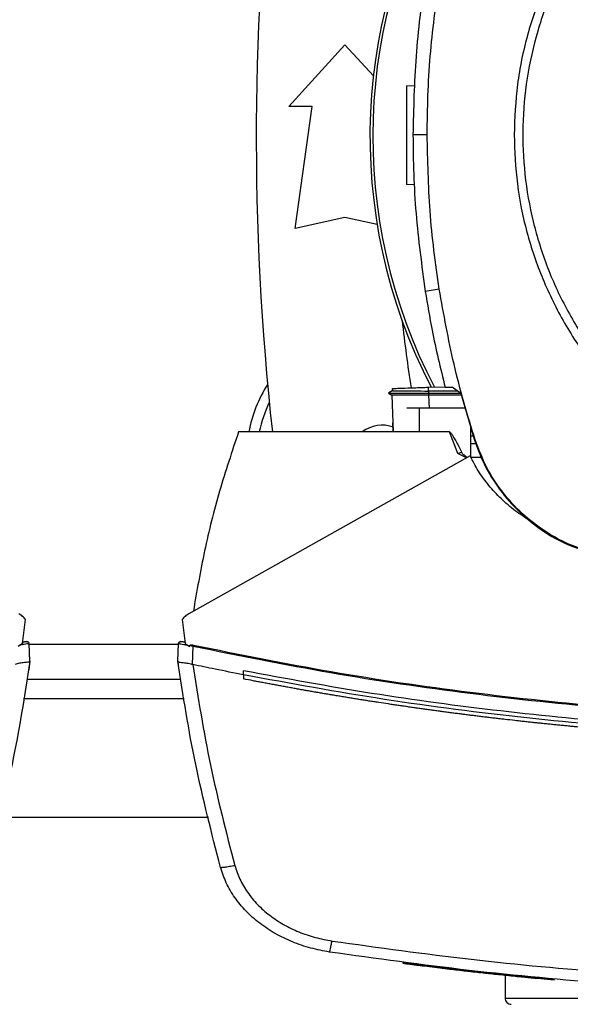
# Model space of a CAD drawing. Extents: x 0.4 to 10.6, y 0.4 to 8.1.
# Drawn here: x 7.4 to 7.6, y 5.4 to 5.7 of the extents above; entities that cross this region are included whole.
import ezdxf

# ---------------------------------------------------------------- set-up
doc = ezdxf.new("R2010")
doc.units = 0
doc.linetypes.add('SLD-SOLID', pattern=[0])
doc.layers.get('0').update_dxf_attribs({"linetype": 'CONTINUOUS'})
doc.styles.add('SLDTEXTSTYLE0', font='TXT', dxfattribs={"width": 0.75})
doc.dimstyles.new('SLDDIMSTYLE1', dxfattribs={"dimtxt": 0.125, "dimasz": 0.13, "dimexe": 0, "dimexo": 0.0625, "dimgap": 0.03125, "dimtad": 0, "dimtih": 1, "dimtoh": 1, "dimdec": 1, "dimlfac": 20, "dimrnd": 1e-09, "dimzin": 12, "dimtxsty": 'SLDTEXTSTYLE0', "dimsah": 1, "dimcen": 0.09, "dimazin": 3, "dimtfac": 1, "dimtdec": 1, "dimtofl": 0, "dimtmove": 0, "dimatfit": 3, "dimtolj": 1, "dimtzin": 12})

# ---------------------------------------------------------------- blocks, each defined once
blk = doc.blocks.new('_D_9')
at = {"color": 7, "linetype": 'SLD-SOLID'}
for p, q in [((6.746848840343723, 6.895425848933653), (6.746848840343721, 7.545859375056969)), ((8.53654392940614, 5.707646270508513), (8.536543929406132, 7.545859375056975)), ((6.746848840343721, 7.420859375056969), (7.480064435394334, 7.42085937505697)), ((8.536543929406132, 7.420859375056975), (7.803328334355522, 7.420859375056973))]:
    blk.add_line(p, q, dxfattribs=at)
for points in [[(6.746848840343721, 7.420859375056969), (6.876848840343721, 7.40085937505697), (6.876848840343721, 7.440859375056969)], [(8.536543929406132, 7.420859375056975), (8.406543929406132, 7.440859375056974), (8.406543929406132, 7.400859375056974)]]:
    blk.add_solid(points, dxfattribs=at)
at = {"color": 7, "linetype": 'SLD-SOLID', "insert": (7.480064435394334, 7.482774103295144), "char_height": 0.125, "attachment_point": 1, "style": 'SLDTEXTSTYLE0'}
blk.add_mtext('35.8', dxfattribs=at)

msp = doc.modelspace()

# ---------------------------------------------------------------- linework, layer by layer
at = {"color": 7, "linetype": 'SLD-SOLID'}
for p, q in [((7.521701193397266, 5.71109824254042), (7.544092930726005, 5.735704543036336)), ((7.544092930726005, 5.735704543036336), (7.555409951990811, 5.723268266367932)), ((7.568710793005026, 5.719354495080153), (7.571992773757972, 5.719469104589507)), ((7.531051598713919, 5.71109824254042), (7.521701193397266, 5.71109824254042)), ((7.524161820971885, 5.662377769446816), (7.531051598713919, 5.71109824254042)), ((7.57690235437541, 5.699806892515516), (7.571224659964621, 5.699806892515516)), ((7.571780784206893, 5.679877210625111), (7.568710793005026, 5.679984417219985)), ((7.544092930726005, 5.666806904947731), (7.524161820971885, 5.662377769446816)), ((7.556912123970925, 5.663958198189568), (7.544092930726005, 5.666806904947731)), ((7.581725842654062, 5.638167470792919), (7.576117183445772, 5.637284833655884)), ((7.562972657959119, 5.597584136281728), (7.56141815591686, 5.596686737315224)), ((7.56141894790771, 5.596697040529533), (7.562853903330982, 5.595868654765783)), ((7.562049123294536, 5.597050965107633), (7.561427146479666, 5.596691892589003)), ((7.561427219812152, 5.596692295917677), (7.561427542475092, 5.596692105253213)), ((7.561427557141588, 5.596692097919965), (7.562833648898296, 5.595880255965099)), ((7.561427557141588, 5.596692083253468), (7.56143742769423, 5.596692083253468)), ((7.562966058035362, 5.598507744278796), (7.562998632325727, 5.597574801056236)), ((7.562970897979451, 5.598507912943514), (7.563003486936313, 5.59757440506081)), ((7.562970971311937, 5.598507920276764), (7.563003574935297, 5.597574273062336)), ((7.577373148936752, 5.599010849133553), (7.58400944560702, 5.599242594456411)), ((7.577425610997373, 5.597508391156742), (7.577373148936752, 5.599010849133553)), ((7.577425610997373, 5.597508391156742), (7.577376463565128, 5.596692090586716)), ((7.577376463565128, 5.596692090586716), (7.590003657694703, 5.596692090586716)), ((7.577376463565128, 5.596692090586716), (7.577425537664886, 5.595880160632867)), ((7.588953609824946, 5.597478860164553), (7.577425610997373, 5.597508391156742)), ((7.584062846323463, 5.599008458494503), (7.586912165407885, 5.599008458494503)), ((7.590272890584502, 5.596490360250456), (7.586912165407885, 5.599008458494503)), ((7.562833619565303, 5.595880336630834), (7.563346462974224, 5.581194677614153)), ((7.577425537664886, 5.595880160632867), (7.577452890682235, 5.595880175299364)), ((7.590453449831999, 5.595880175299364), (7.577452890682235, 5.595880175299364)), ((7.590272890584502, 5.596490360250456), (7.595765596465628, 5.577928610010712)), ((7.573752152100149, 5.590643502460522), (7.568807591886797, 5.590643502460522)), ((7.573752152100149, 5.590643502460522), (7.573752152100149, 5.581194677614153)), ((7.592003067930679, 5.590643502460522), (7.573752152100149, 5.590643502460522)), ((7.573752152100149, 5.581194677614153), (7.501607886850191, 5.581194677614153)), ((7.563347298964567, 5.581194677614153), (7.563222927067989, 5.584818901080148)), ((7.585800547582724, 5.581194677614153), (7.573752152100149, 5.581194677614153)), ((7.589109954685504, 5.572608015474674), (7.585800547582724, 5.581194677614153)), ((7.594319963832366, 5.571028771051574), (7.594319963832366, 5.582813902908724)), ((7.594319963832366, 5.579590712809958), (7.595273755480751, 5.579590712809958)), ((7.595765596465628, 5.577928610010712), (7.596067095649351, 5.578025878220394)), ((7.596343984450708, 5.576470268857593), (7.594319963832366, 5.576470268857593)), ((7.594031532497683, 5.571636785361073), (7.481769484025113, 5.508593785639186)), ((7.590665234052117, 5.573002060255968), (7.589109954685504, 5.572608015474674)), ((7.592627464717594, 5.57084829980306), (7.589109954685504, 5.572608015474674)), ((7.598508143450158, 5.571013576560435), (7.594327297080985, 5.571013576560435)), ((7.415388330865858, 5.49672143212296), (7.41661439136897, 5.506291878897676)), ((7.479055742041159, 5.506291878897676), (7.480281773211276, 5.49672143212296)), ((7.415388330865858, 5.49672143212296), (7.41361515134978, 5.495539356445066)), ((7.416231654457046, 5.497337307674981), (7.415443770225418, 5.497161955034002)), ((7.416113677153263, 5.497366758001434), (7.415459815373397, 5.497279272345409)), ((7.416565317269211, 5.497428518621303), (7.416113677153263, 5.497366758001434)), ((7.418329755552937, 5.489635137984435), (7.418021055119071, 5.496725040081281)), ((7.477340377857193, 5.489635137984435), (7.477649078291059, 5.496725040081281)), ((7.479556456256865, 5.497366758001434), (7.47924408919869, 5.497409481507889)), ((7.480210318036732, 5.497279272345409), (7.479556456256865, 5.497366758001434)), ((7.480281773211276, 5.49672143212296), (7.482054952727355, 5.495539356445066)), ((7.482054952727355, 5.495539356445066), (7.48214037040727, 5.495920905370714)), ((7.48214037040727, 5.495920905370714), (7.483544482186851, 5.49566412433707)), ((7.483226923188652, 5.488369199275334), (7.483544482186851, 5.49566412433707)), ((7.418209138279651, 5.492872576585268), (7.418188986512446, 5.492868176636096)), ((7.418349965986131, 5.489638232615351), (7.418209138279651, 5.492872576585268)), ((7.477320167423999, 5.489638232615351), (7.477390595943735, 5.491255961927204)), ((7.47741074771094, 5.49125157664453), (7.477390595943735, 5.491255961927204)), ((7.418349965986131, 5.489638232615351), (7.417868934209718, 5.48627249149668)), ((7.477340465856176, 5.489634360660081), (7.477340377857193, 5.489635137984435)), ((7.477578649771321, 5.487951878762922), (7.477558263340161, 5.48795629337859)), ((7.48322953382516, 5.488376429858472), (7.483334575278379, 5.48834627554015)), ((7.417848518445562, 5.486268076881013), (7.417868934209718, 5.48627249149668)), ((7.50360276513852, 5.484204207389675), (7.50360276513852, 5.485825515326854)), ((7.50360276513852, 5.484204207389675), (7.50360276513852, 5.482583031450972)), ((7.417091580523107, 5.48250572434403), (7.478578552887023, 5.48250572434403)), ((7.406089771616942, 5.427387619739743), (7.489580361793187, 5.427387619739743)), ((7.567202226432117, 5.36929899211786), (7.56713880849806, 5.368986243730757)), ((7.567367693853956, 5.36927743236692), (7.567304334585888, 5.368964683979817)), ((7.591983106827938, 5.365958462707941), (7.591977445560004, 5.365959108033819)), ((7.598254545046415, 5.36558150439593), (7.597768790657891, 5.365636005099665)), ((7.597770697302532, 5.365630813159643), (7.597802083606621, 5.365786336696355)), ((7.598388391500209, 5.365243470967586), (7.598441674884675, 5.365557422007464)), ((7.598779781645503, 5.365200791460624), (7.598832933031495, 5.365514771833497)), ((7.603004994168821, 5.364751321986267), (7.602228432473061, 5.364831166397232)), ((7.627579986276415, 5.362662842112565), (7.60228016120882, 5.365143386790434)), ((7.607970894135654, 5.364230544002339), (7.607970894135654, 5.355203549616282)), ((7.627536412113122, 5.36234982972851), (7.620876913044222, 5.36297781980725)), ((7.627536412113122, 5.36234982972851), (7.627579986276415, 5.362662842112565)), ((7.627579986276415, 5.362662842112565), (7.6276114019135, 5.362818482981256))]:
    msp.add_line(p, q, dxfattribs=at)
at = {"color": 8, "linetype": 'SLD-SOLID'}
for p, q in [((7.577452890682235, 5.595880175299364), (7.577635767236296, 5.590643502460522)), ((7.477634206462859, 5.496383677358065), (7.41803592694727, 5.496383677358065)), ((7.479946057089498, 5.474631707305346), (7.415724046987638, 5.474631707305346)), ((7.607970894135654, 5.355203549616282), (7.832656945876545, 5.355203549616282))]:
    msp.add_line(p, q, dxfattribs=at)
at = {"color": 7, "linetype": 'SLD-SOLID'}
for centre, radius, start, end in [((8.591337029320815, 5.699041156241579), 1.082677165354331, 173.1509512470453, 186.248871187992), ((7.770470887588531, 5.699041156241575), 0.216421259841501, 147.3433318978515, 207.5171894836944), ((7.770470887588531, 5.699041156241575), 0.215289036384648, 148.4191207318674, 207.6611107940145), ((8.22247412983031, 5.699024619294113), 0.6596804075961104, 186.3908511617566, 188.7447614908505), ((7.558856714360185, 5.571088400336063), 0.05413385826771717, 147.5297525036435, 169.2402885932234), ((7.558856714360185, 5.571088400336063), 0.05000000000000078, 154.1139348301058, 168.3387140345298), ((7.558856714360184, 5.571088400336064), 0.01279527559055126, 69.25002159777326, 127.829003388286), ((7.416451317560354, 5.498941890770826), 0.001520940811092979, 282.1582042227454, 282.5303575248539), ((7.610470887588364, 5.355203557816379), 0.002500000000000391, 180, 270.0000000000008)]:
    msp.add_arc(centre, radius, start, end, dxfattribs=at)
for points, knots in [([(7.689948488456823, 5.83185759660139), (7.684181258930169, 5.828411100778514), (7.672646845850472, 5.821518136606585), (7.657291509488676, 5.808368085982791), (7.643717886714306, 5.79344511527918), (7.632290129297432, 5.776801943810716), (7.623163118646596, 5.758793987168712), (7.616574534770024, 5.739727556608794), (7.612396023848337, 5.71994751280402), (7.611876763356035, 5.706520451503226), (7.611617132014003, 5.699806892515516)], [0, 0, 0, 0, 0.1250010168222938, 0.2500010371959828, 0.3750003212321645, 0.5000000140058048, 0.6249997048721954, 0.7499989835385709, 0.8749989641514686, 1, 1, 1, 1]), ([(7.691607335293683, 5.828821103679215), (7.686094382960459, 5.82553280565687), (7.67506847944823, 5.818956210300635), (7.660341815935849, 5.806460953584845), (7.647269529627228, 5.792299321565197), (7.636184846326446, 5.776512839259009), (7.627248128821607, 5.759425291321251), (7.620620569315043, 5.741314481949939), (7.616412723492104, 5.722494388852064), (7.614697894493376, 5.703285784424311), (7.615504899766567, 5.684017739326041), (7.618819684434674, 5.665019800348554), (7.624585833075736, 5.646617057648002), (7.632705000456792, 5.629124574407096), (7.643037620032874, 5.612841308826554), (7.655407526376619, 5.598046216229552), (7.669602741962484, 5.584992273782265), (7.685380224330824, 5.573902639607648), (7.702470232440921, 5.564967160935203), (7.720580307194012, 5.558339404735335), (7.739400915938237, 5.554131020150388), (7.758608117875981, 5.552418535171205), (7.777881062627543, 5.553216516076048), (7.796860653910121, 5.556564890777757), (7.815331900061455, 5.562205729147018), (7.826823230302651, 5.567930365967153), (7.832568895560376, 5.570792684445532)], [0, 0, 0, 0, 0.04166674660460454, 0.08333348448564423, 0.1250002545500954, 0.16666689935382, 0.2083334376557455, 0.2500000246246861, 0.2916666391640166, 0.3333332406751784, 0.3750000131633258, 0.4166667830795019, 0.4583333849742586, 0.5000000049309878, 0.5416666235685504, 0.5833332129694634, 0.6249999937894283, 0.6666667766868906, 0.7083333725989874, 0.7499999928721713, 0.791666584151633, 0.8333330973452571, 0.8749997649755995, 0.9166665211954891, 0.9583332596033136, 1, 1, 1, 1]), ([(7.576117183445772, 5.762328954468864), (7.575364426451497, 5.757145319480393), (7.573858912612903, 5.746778050536085), (7.57180305380061, 5.725944287245211), (7.571455890962645, 5.710256132277488), (7.571224659964621, 5.699806892515516)], [0, 0, 0, 0, 0.2503415884165109, 0.5006831269622668, 1, 1, 1, 1]), ([(7.57690235437541, 5.699806892515516), (7.576965957168249, 5.705044557308265), (7.577093162748748, 5.715519886467319), (7.578303728010813, 5.736124081268809), (7.580365678580801, 5.751381664525564), (7.581725842654062, 5.76144631733183)], [0, 0, 0, 0, 0.2539266661105884, 0.5078533115467929, 1, 1, 1, 1]), ([(7.568710793005026, 5.719354495080153), (7.568710793005026, 5.719277653342453), (7.568710793005026, 5.719119457657243), (7.568710793005026, 5.717892758974274), (7.568710793005026, 5.716037414025477), (7.568710793005026, 5.712590473276499), (7.568710793005026, 5.707045891732498), (7.568710793005026, 5.699669571246316), (7.568710793005026, 5.692293189760635), (7.568710793005026, 5.686748538567813), (7.568710793005026, 5.683300986517288), (7.568710793005026, 5.68144566869994), (7.568710793005026, 5.680219403286939), (7.568710793005026, 5.680061242371527), (7.568710793005026, 5.679984417219985)], [0, 0, 0, 0, 0.04736408686117047, 0.09750943172085254, 0.1524212053880886, 0.2129983500413811, 0.3497166333169724, 0.4999969468909152, 0.6502738114507927, 0.7869990422505573, 0.8475785276783627, 0.9024916501187012, 0.952636251903909, 1, 1, 1, 1]), ([(7.571224659964621, 5.699806892515516), (7.571287398667813, 5.694569262375563), (7.571412876075623, 5.684094001976614), (7.572622767190705, 5.663194040828067), (7.574720181456528, 5.647642848075831), (7.576117183445772, 5.637284833655884)], [0, 0, 0, 0, 0.2503415612188187, 0.5006831281276173, 1, 1, 1, 1]), ([(7.581725842654062, 5.638167470792919), (7.580973927483623, 5.643351273004671), (7.579470097322868, 5.653718876186379), (7.577460881545817, 5.674260573442893), (7.577124348280815, 5.689653174952362), (7.57690235437541, 5.699806892515516)], [0, 0, 0, 0, 0.2539266934442534, 0.5078533260595149, 1, 1, 1, 1]), ([(7.611617132014003, 5.699806892515516), (7.61186556824634, 5.693241258276847), (7.612362413476322, 5.680110709553668), (7.616359906854725, 5.660751271187886), (7.622665883688756, 5.642060078635142), (7.631406257797089, 5.624356686357537), (7.64236930265495, 5.607944120194891), (7.655384714255131, 5.593103933166026), (7.670224842441108, 5.580088459272247), (7.686637364871753, 5.569125353503891), (7.704340728763057, 5.560384917248872), (7.723031881630325, 5.554078836547076), (7.742391310977404, 5.550081284726001), (7.755522170281766, 5.549584389012947), (7.762088115427029, 5.549335921649221)], [0, 0, 0, 0, 0.08333482464154435, 0.166660513747281, 0.2499999941341858, 0.3333355339903488, 0.4166612192628995, 0.5000000149785079, 0.5833348300455159, 0.6666605243447272, 0.7499999922153231, 0.8333355275594453, 0.9166612208429223, 1, 1, 1, 1]), ([(7.576117183445772, 5.637284833655884), (7.576982161341029, 5.632117573755012), (7.579134751769877, 5.619258292301705), (7.582218339943112, 5.606587644983784), (7.584062846323463, 5.599008458494503)], [0, 0, 0, 0, 0.4018311536016458, 1, 1, 1, 1]), ([(7.596067095649351, 5.578025878220394), (7.594518967167956, 5.583029865092627), (7.59142270983924, 5.593037840019874), (7.5862464957005, 5.613017952777119), (7.583522642840518, 5.628171424160749), (7.581725842654062, 5.638167470792919)], [0, 0, 0, 0, 0.2539239927009361, 0.5078480454214811, 1, 1, 1, 1]), ([(7.561473829940375, 5.596692097919965), (7.561498338867608, 5.596692094790413), (7.561554114088112, 5.596692087668458), (7.562438350489382, 5.596692093345251), (7.563892600758146, 5.59669208208506), (7.566674512860783, 5.596692072497794), (7.571237916184204, 5.596692068888271), (7.575261502886821, 5.596692063884111), (7.577376463565128, 5.596692061253722)], [0, 0, 0, 0, 0.07974081920961044, 0.1814670112800749, 0.2924314282828528, 0.4148775240545892, 0.6924358488877947, 0.9999999999999999, 0.9999999999999999, 0.9999999999999999, 0.9999999999999999]), ([(7.563039845182966, 5.598510325582311), (7.563054973718563, 5.598510851866308), (7.563107387101307, 5.598512675197091), (7.563834010245294, 5.598538052102458), (7.56512395267607, 5.598583100683217), (7.567640446075043, 5.598670977626205), (7.57178056500892, 5.598815558954108), (7.575444207967987, 5.598943491498372), (7.577373148936752, 5.599010849133553)], [0, 0, 0, 0, 0.04287524076580648, 0.1485428903626066, 0.2636814118407548, 0.3907339735813709, 0.67921595735007, 0.9999999999999999, 0.9999999999999999, 0.9999999999999999, 0.9999999999999999]), ([(7.563062666252669, 5.597576341038446), (7.563074608969735, 5.597576328349122), (7.563120101753307, 5.597576280012324), (7.56379318408707, 5.59757057058455), (7.565068731621036, 5.597562056178252), (7.567615270525241, 5.597546434323816), (7.57180641425495, 5.597524195461967), (7.575487364673886, 5.59751384258297), (7.577425610997373, 5.597508391156742)], [0, 0, 0, 0, 0.03653241125618285, 0.1391610526559231, 0.2551612099416738, 0.388529688527318, 0.6780233504269922, 1, 1, 1, 1]), ([(7.577425537664886, 5.595880160632867), (7.575482466295894, 5.5958778284794), (7.571869271804651, 5.595873491776079), (7.567796290263412, 5.595873676236139), (7.565317661695677, 5.595873316365695), (7.563955028897215, 5.595873998125121), (7.563018315405706, 5.595876569910374), (7.562894535471838, 5.59587909430079), (7.562833619565303, 5.595880336630834)], [0, 0, 0, 0, 0.3085672501329821, 0.5737892627882132, 0.689989002775374, 0.7987446306983362, 0.9009560525419614, 1, 1, 1, 1]), ([(7.501607886850191, 5.581194677614153), (7.498993653759777, 5.573358365035554), (7.493779188403624, 5.557727708147712), (7.487739934361087, 5.533801681873522), (7.484951275059837, 5.517652407167152), (7.483560732665789, 5.509599702018754)], [0, 0, 0, 0, 0.3351318595449866, 0.6684688820398749, 1, 1, 1, 1]), ([(7.585800547582724, 5.581194677614153), (7.585825021591558, 5.581191776312347), (7.585879445824768, 5.581185324523955), (7.586001846096096, 5.581122526370241), (7.586455243539351, 5.580734041450843), (7.586965251783171, 5.579915790556628), (7.587568108271173, 5.578917911566429), (7.588073025114252, 5.578008217940953), (7.589115917362483, 5.576072728331451), (7.589969919601899, 5.57438015469148), (7.590665248718614, 5.573002060255968)], [0, 0, 0, 0, 0.007646465059737027, 0.01700387543609042, 0.0423070151202424, 0.1932519402109412, 0.3130891490422869, 0.4079080194986955, 0.5179183674075583, 1, 1, 1, 1]), ([(7.595765596465628, 5.577928610010712), (7.596800217524333, 5.575094327983821), (7.598887740992596, 5.569375683271319), (7.60380260720452, 5.560730544675048), (7.610441814310358, 5.552119872034559), (7.619100957423087, 5.544218879151167), (7.629104949833583, 5.537643598837727), (7.636559099243345, 5.534821988553948), (7.640342156180074, 5.533389992524622)], [0, 0, 0, 0, 0.1382783800807036, 0.2790000852418327, 0.4545227195326604, 0.6351355838684174, 0.8148275833317797, 1, 1, 1, 1]), ([(7.640439175059303, 5.533691565040829), (7.637604106266639, 5.534724307192759), (7.631883391502405, 5.536808215453287), (7.623253166797225, 5.541715876125769), (7.614673027517294, 5.548336921195236), (7.606820775897167, 5.556949447863162), (7.600293109707188, 5.566883896564166), (7.597489701229531, 5.57427514642881), (7.596067095649351, 5.578025878220394)], [0, 0, 0, 0, 0.1389179592733771, 0.2803141929708952, 0.4558369255364139, 0.6364497779592183, 0.8155143716397371, 1, 1, 1, 1]), ([(7.590665248718614, 5.573002060255968), (7.590789884243692, 5.572814306020267), (7.591051165168921, 5.572420705556929), (7.591838075599284, 5.571783787454741), (7.592457647470869, 5.571313439580877), (7.592882031110155, 5.570991268818136)], [0, 0, 0, 0, 0.2232095000634459, 0.467927460163828, 1, 1, 1, 1]), ([(7.617930267084128, 5.545718239440994), (7.615952001767045, 5.547006294157117), (7.61189617966302, 5.549647052574974), (7.606389836447648, 5.554403005242181), (7.601447072292397, 5.559718831176674), (7.597220246807134, 5.565432545865436), (7.595086413110216, 5.569584318026491), (7.594031532497683, 5.571636785361073)], [0, 0, 0, 0, 0.1979848889009492, 0.4059068729218798, 0.6086952616944022, 0.8065548488490444, 1, 1, 1, 1]), ([(7.41661439136897, 5.506291878897676), (7.416228961632497, 5.506733880175911), (7.415440759359317, 5.507637771026269), (7.414421494994853, 5.508270473653428), (7.413900649385016, 5.508593785639186)], [0, 0, 0, 0, 0.4889985091247222, 1, 1, 1, 1]), ([(7.481769484025113, 5.508593785639186), (7.481248399616217, 5.508270685230169), (7.480228740604301, 5.507638441704584), (7.479440944481158, 5.50673407831303), (7.479055742041159, 5.506291878897676)], [0, 0, 0, 0, 0.5110379085616384, 1, 1, 1, 1]), ([(7.418021055119071, 5.496725040081281), (7.417971280680072, 5.496718492794141), (7.417870451725252, 5.496705229839653), (7.417100908372098, 5.496569395012911), (7.415995850540327, 5.496370301154159), (7.415059015833884, 5.49619974927001), (7.414581497519801, 5.496112816487074)], [0, 0, 0, 0, 0.2379403758017705, 0.4819999960617734, 0.7359678426992088, 0.9999999999999999, 0.9999999999999999, 0.9999999999999999, 0.9999999999999999]), ([(7.416662644144883, 5.497431275922784), (7.416593895232979, 5.497416277728142), (7.416445831707447, 5.497383976335818), (7.416025850541453, 5.49729243246491), (7.41564056915396, 5.49720868963504), (7.415445324874126, 5.497166252317692)], [0, 0, 0, 0, 0.2994924212371978, 0.6450124449980317, 1, 1, 1, 1]), ([(7.417978874273014, 5.496927291078193), (7.417924975587467, 5.497021262186776), (7.417814629071219, 5.497213648779414), (7.417479236650261, 5.497396351561427), (7.417078115898393, 5.497486365274668), (7.416790443333502, 5.497447333368627), (7.416647126990806, 5.497427887961923)], [0, 0, 0, 0, 0.2383650899873381, 0.4880036870725537, 0.7449272263054831, 0.9999999999999999, 0.9999999999999999, 0.9999999999999999, 0.9999999999999999]), ([(7.417978874273014, 5.496927291078193), (7.417924974418194, 5.497021261745838), (7.417814626432395, 5.497213645824304), (7.417479248527648, 5.497396359710951), (7.417078187091548, 5.497486359717005), (7.416790523603819, 5.497447341019701), (7.41664721498979, 5.497427902628419)], [0, 0, 0, 0, 0.2383608500869474, 0.4879909192510176, 0.7449265726688141, 1, 1, 1, 1]), ([(7.416657393538872, 5.497430131935999), (7.416665639587404, 5.497431930354148), (7.416683426628453, 5.497435809610658), (7.416703873585922, 5.497440268481569), (7.416735723885178, 5.497447222263972), (7.416764561995192, 5.497453538541818), (7.416775600183733, 5.497455934468969), (7.416782000099407, 5.497457323621878)], [0, 0, 0, 0, 0.07271531313844887, 0.1568497025660956, 0.2500624684364748, 0.5651879885342502, 1, 1, 1, 1]), ([(7.477649078291059, 5.496725040081281), (7.477664322617279, 5.496813782836323), (7.477695706925163, 5.496996482281764), (7.477880411973123, 5.49722649816538), (7.478151500334449, 5.497403723116693), (7.478504170679144, 5.497503998866849), (7.478759367342872, 5.497472976663604), (7.478888133310723, 5.497457323621878)], [0, 0, 0, 0, 0.1647316124929167, 0.3391417613084661, 0.5268464339679841, 0.7612583331510909, 1, 1, 1, 1]), ([(7.477649078291059, 5.496725040081281), (7.477698855348478, 5.496718493035296), (7.477799689115829, 5.496705230633981), (7.478569189536594, 5.496569392373924), (7.479674284377043, 5.496370303295396), (7.480611120214243, 5.496199749605329), (7.481088635890329, 5.496112816487074)], [0, 0, 0, 0, 0.237940105321905, 0.4819970980260347, 0.7359681428390326, 1, 1, 1, 1]), ([(7.479022771755368, 5.497427931961414), (7.478879488280392, 5.497447374269807), (7.478591899488528, 5.497486397541562), (7.478190837686646, 5.497396357389929), (7.477855478828719, 5.497213670501543), (7.477745148674011, 5.497021277813324), (7.477691259137115, 5.49692730574469)], [0, 0, 0, 0, 0.2550922472510528, 0.5120037130130421, 0.7616436414601724, 1, 1, 1, 1]), ([(7.480224808536002, 5.497166252317692), (7.480028475015962, 5.497208927224002), (7.479641044198133, 5.49729313889529), (7.479220545463074, 5.497384793195184), (7.478940756213675, 5.497445834488047), (7.478905604353405, 5.497453509177287), (7.478888133310723, 5.497457323621878)], [0, 0, 0, 0, 0.258622348909422, 0.510347230193699, 0.756634659594539, 1, 1, 1, 1]), ([(7.48214037040727, 5.495920905370714), (7.482144012555823, 5.495933042579119), (7.48215140517103, 5.495957677958518), (7.482181601107077, 5.49600427129349), (7.482278899822314, 5.496084204977834), (7.482522566653143, 5.496153767253186), (7.483010184135991, 5.496181479358788), (7.483411772332141, 5.496111815114543), (7.483678240641662, 5.496065590365967)], [0, 0, 0, 0, 0.02328967440421895, 0.04727198758029504, 0.1012353375109628, 0.2514220931742428, 0.5032914530652387, 0.9999999999999999, 0.9999999999999999, 0.9999999999999999, 0.9999999999999999]), ([(7.483544482186851, 5.49566412433707), (7.483568345213204, 5.495735756206351), (7.483616143841425, 5.495879237801585), (7.483657520766563, 5.496003409998486), (7.483678240641662, 5.496065590365967)], [0, 0, 0, 0, 0.4992408201514799, 1, 1, 1, 1]), ([(7.483544482186851, 5.495664139003567), (7.501827912494282, 5.491983856055375), (7.538463333259785, 5.484609489644042), (7.594037764795381, 5.476505302006143), (7.650031143571449, 5.470611871955062), (7.70633848235813, 5.466945657800226), (7.743970668782987, 5.466489649633804), (7.762795692794701, 5.466261537331597)], [0, 0, 0, 0, 0.1988745643709257, 0.3984948788479282, 0.5986802246102885, 0.7992448718553036, 1, 1, 1, 1]), ([(7.483678240641662, 5.496065590365967), (7.501951917156014, 5.492389041196731), (7.538569220174434, 5.4850218693588), (7.594116975862347, 5.476925006035217), (7.650085221649059, 5.471036730231966), (7.706366325412329, 5.467373868496044), (7.743980385863823, 5.46691830946724), (7.762795692794701, 5.466690429710329)], [0, 0, 0, 0, 0.1988613548051333, 0.3984839329859715, 0.5986786114376521, 0.7992509978159668, 0.9999999999999999, 0.9999999999999999, 0.9999999999999999, 0.9999999999999999]), ([(7.418329755552937, 5.489635137984435), (7.416165571595012, 5.475856069450592), (7.411815235289492, 5.448158062597015), (7.404786394860735, 5.421012647500519), (7.40125422747756, 5.407371400302153)], [0, 0, 0, 0, 0.4974750929438576, 1, 1, 1, 1]), ([(7.418328171571235, 5.489623742116081), (7.418266944566585, 5.48954874264837), (7.418144644187714, 5.489398931901154), (7.417348436568302, 5.489238965518049), (7.416312576880816, 5.48910006967722), (7.414909766299546, 5.488918838073422), (7.413594138388019, 5.488741248033705), (7.412686117629513, 5.488454077393831), (7.412440599584969, 5.488376429858472)], [0, 0, 0, 0, 0.1711976050954375, 0.3419656422036965, 0.5263281699925147, 0.6629822540673146, 0.9088743983186086, 1, 1, 1, 1]), ([(7.477320167423999, 5.489638232615351), (7.477339849904558, 5.489498042601431), (7.477379215416169, 5.489217658652653), (7.477458410370461, 5.488656987913552), (7.477518323155613, 5.488236564151929), (7.477558263340161, 5.48795629337859)], [0, 0, 0, 0, 0.2500104553157688, 0.5000279031032183, 1, 1, 1, 1]), ([(7.494415905932568, 5.407371400302153), (7.490883738549395, 5.421012647500519), (7.483854898120637, 5.448158062597015), (7.479504561815117, 5.475856069450592), (7.477340377857193, 5.489635137984435)], [0, 0, 0, 0, 0.5025249070561425, 1, 1, 1, 1]), ([(7.477341961838894, 5.489623742116081), (7.477403174437204, 5.489548742424721), (7.477525446900534, 5.489398930175859), (7.478321704527828, 5.489238966770117), (7.47935755432766, 5.489100069529283), (7.480760368120144, 5.488918838141259), (7.482075994922829, 5.488741248027034), (7.482984015759485, 5.488454077392411), (7.48322953382516, 5.488376429858472)], [0, 0, 0, 0, 0.1711967489655254, 0.3419663400660361, 0.5263286723336579, 0.6629826114832912, 0.90887449495965, 1, 1, 1, 1]), ([(7.50360276513852, 5.484204192723178), (7.499813591623827, 5.484956249289535), (7.493049696741751, 5.486298713956431), (7.486302120016106, 5.487720835021898), (7.483334575278379, 5.48834627554015)], [0, 0, 0, 0, 0.5602058548743255, 0.9999999999999999, 0.9999999999999999, 0.9999999999999999, 0.9999999999999999]), ([(7.483334575278379, 5.48834627554015), (7.485475082248851, 5.474913279072845), (7.489777445284806, 5.447913307449158), (7.496641650873517, 5.421445311920128), (7.500090784375889, 5.408145644691349)], [0, 0, 0, 0, 0.49751891055772, 1, 1, 1, 1]), ([(7.762795692794701, 5.460722235988746), (7.745351158127876, 5.460916875086081), (7.71047645258616, 5.461305993015341), (7.658275992448103, 5.464434670357385), (7.606324252774066, 5.469465013676986), (7.554705012437576, 5.476384735681476), (7.520618333817159, 5.482682009063896), (7.50360276513852, 5.485825515326854)], [0, 0, 0, 0, 0.2006561856578472, 0.4011471514484722, 0.6013088065215497, 0.8009792194849494, 1, 1, 1, 1]), ([(8.021988614034292, 5.484204192723178), (8.002921016820634, 5.480714609256919), (7.964718397233467, 5.473723102766332), (7.906820096593074, 5.466413099641882), (7.848542376961018, 5.461424333804157), (7.790007824898588, 5.459000298448013), (7.731746563119291, 5.459089891058993), (7.673918776553435, 5.461641053626629), (7.616695981735217, 5.466650252660394), (7.559845000388671, 5.473898031744437), (7.52232838925689, 5.480772808008546), (7.50360276513852, 5.484204207389675)], [0, 0, 0, 0, 0.1114767476715176, 0.2233476896113357, 0.335501470667016, 0.4478242415752583, 0.5602007353948135, 0.6705111479467228, 0.7806526246634726, 0.8905173900842267, 1, 1, 1, 1]), ([(7.503638522058787, 5.482576035531788), (7.503631853767678, 5.482577341240059), (7.503619935145396, 5.482579675007952), (7.503608015791834, 5.482582005037949), (7.50360276513852, 5.482583031450972)], [0, 0, 0, 0, 0.559485060463067, 1, 1, 1, 1]), ([(7.762795692794701, 5.457572635039872), (7.762632548941097, 5.457572653451081), (7.761816828998335, 5.4575727455072), (7.760348533414056, 5.457574385651712), (7.758390810954147, 5.457579268685829), (7.75643309771251, 5.457587029350976), (7.753822830435628, 5.457601079715674), (7.751212595682238, 5.457620773572359), (7.74860241373217, 5.457646103525594), (7.746644806343692, 5.457667892908862), (7.744687232730393, 5.457692504492297), (7.742729696381106, 5.45771993099312), (7.740772201543423, 5.457750171511669), (7.738814752795572, 5.457783236904172), (7.736857352310881, 5.457819084422848), (7.734900006432528, 5.457857786622104), (7.732942717347983, 5.45789927148233), (7.730985490808564, 5.457943578973144), (7.72902833057874, 5.4579907091021), (7.727071239154986, 5.45804062184159), (7.725114222211083, 5.458093389359894), (7.723157281355044, 5.458148938885476), (7.721200422761394, 5.458207313433721), (7.719243650876226, 5.458268501451331), (7.717286969470712, 5.458332506623905), (7.715330382105173, 5.45839932575773), (7.713373892923156, 5.458468967203622), (7.711417504544685, 5.458541401462422), (7.709461222335069, 5.45861665027829), (7.706852994735018, 5.45872077398787), (7.704244993757732, 5.458830485732059), (7.701637239737111, 5.458945844940298), (7.699681550666805, 5.459035177896843), (7.697725991273884, 5.459127328234217), (7.695770566174065, 5.459222291887406), (7.693815281096402, 5.459320079986973), (7.691860138624969, 5.459420652721613), (7.689905144357694, 5.459524071363489), (7.687950301651184, 5.459630305201171), (7.685995611358614, 5.459739326696638), (7.684041081538539, 5.459851192725609), (7.682086713122212, 5.459965874995406), (7.680132511558217, 5.460083343264949), (7.678178483041712, 5.460203659686416), (7.676224629659405, 5.460326782653242), (7.674270954901423, 5.460452724587713), (7.672317465855127, 5.460581481463652), (7.670364165057541, 5.460713054774718), (7.668411054936565, 5.460847444190589), (7.666458140279892, 5.460984648410731), (7.66450542626144, 5.461124671066909), (7.662552916654982, 5.461267503060685), (7.659949848616451, 5.461461732937646), (7.657347200189468, 5.461661586015751), (7.654744994044073, 5.461867073105029), (7.652793565698271, 5.462024005720593), (7.650842366305451, 5.462183748622679), (7.648891403124252, 5.462346331315692), (7.646940671357357, 5.462511724971009), (7.644990184031396, 5.46267993464107), (7.643039938030479, 5.46285095766296), (7.641089947643659, 5.463024817386508), (7.639140206044638, 5.463201491527061), (7.637190722357584, 5.463380973861903), (7.63524149998066, 5.463563300644734), (7.633292543971089, 5.463748426570881), (7.631343860445464, 5.46393640582179), (7.62939545116614, 5.464127160410555), (7.627447318196449, 5.46432076211779), (7.625499469198989, 5.464517193371026), (7.623551901884831, 5.464716432136122), (7.621604630045052, 5.46491851252719), (7.619657655281771, 5.465123402639414), (7.617710977880476, 5.465331105824439), (7.615764605643412, 5.465541648795528), (7.613818534226765, 5.465754997056327), (7.611224193894282, 5.466043244583541), (7.608630484868487, 5.46633714267466), (7.606037426079189, 5.466636688276602), (7.604092960471332, 5.466864185382278), (7.602148824866886, 5.467094487056579), (7.600205029307499, 5.467327632509746), (7.598261568468754, 5.46756358199757), (7.596318455900142, 5.467802367000321), (7.594375695352624, 5.468043982836657), (7.592433292928778, 5.468288434180325), (7.590491240297632, 5.46853569373403), (7.588549548868097, 5.468785779946847), (7.586608228195235, 5.469038728231075), (7.584667276607232, 5.469294483022869), (7.582726698656917, 5.469553042835271), (7.580786501500118, 5.469814465943819), (7.578846690010806, 5.470078715198282), (7.576907260723863, 5.47034576606462), (7.574968228948912, 5.470615688870664), (7.573029586031919, 5.470888396215643), (7.571091351025231, 5.471163979054715), (7.569153515509934, 5.4714423533526), (7.567216094954829, 5.471723588340111), (7.56527908346203, 5.472007647565426), (7.56334249410896, 5.472294544401891), (7.560760928335324, 5.472680809463214), (7.558180215989224, 5.473072788077883), (7.55560037405013, 5.473470429153112), (7.553665926905521, 5.473771467773962), (7.551731931693462, 5.474075355719328), (7.549798385082708, 5.474382102465199), (7.547865281533326, 5.474691642604018), (7.545932636078491, 5.475004039979899), (7.544000456216449, 5.475319284668424), (7.542068739984526, 5.475637359826464), (7.54013749039184, 5.475958254438202), (7.538206714707385, 5.476282011977213), (7.536276418069681, 5.476608580588257), (7.53434660583575, 5.476938015913087), (7.532417277193812, 5.477270260726415), (7.53048844210374, 5.477605368171151), (7.528560101873929, 5.477943294154979), (7.526632262005844, 5.478284070420586), (7.524704927506234, 5.478627697146739), (7.522778091048445, 5.478974138587673), (7.520851776920057, 5.479323465293938), (7.518925970110441, 5.479675577446572), (7.517000699126493, 5.480030572960697), (7.515075955045082, 5.480388407657291), (7.513151737325524, 5.480749073752285), (7.51122805233757, 5.481112559429801), (7.50930492597992, 5.481478998122315), (7.506774651272591, 5.481964596523142), (7.50488632814678, 5.482332755594831), (7.503638522058787, 5.482576035531788)], [0, 0, 0, 0, 0.00187690185582814, 0.009384517041666552, 0.01689213041081181, 0.02439974371805712, 0.03190735799113134, 0.04692259210864151, 0.05443020823746234, 0.06193781676064884, 0.06944543375845204, 0.07695304665988045, 0.08446065691444633, 0.09196827304251665, 0.09947588143305133, 0.1069834996849699, 0.1144911129979554, 0.1219987239655759, 0.1295063340714159, 0.1370139433659723, 0.1445215562047732, 0.1520291710450851, 0.1595367908920622, 0.1670444031830596, 0.1745520094126638, 0.1820596251302404, 0.1895672377809055, 0.1970748467840935, 0.2045824696937392, 0.2120900821569663, 0.2271053088233875, 0.2346129181350089, 0.242120534854032, 0.2496281464529375, 0.25713576849875, 0.2646433884715415, 0.2721509909674978, 0.2796585973549003, 0.2871662202919342, 0.2946738160777695, 0.3021814346374891, 0.3096890603440451, 0.3171966773346853, 0.3247042798797298, 0.3322119082637932, 0.3397195219478361, 0.3472271365305804, 0.3547347395523383, 0.3622423466172305, 0.369749973329353, 0.377257579192745, 0.3847651798228774, 0.3922727950334434, 0.4072880312564727, 0.414795659395939, 0.4223032763773093, 0.4298108698064896, 0.4373184880196434, 0.4448260860182392, 0.452333735485876, 0.4598413119837666, 0.467348948218953, 0.4748565429024633, 0.4823641676837211, 0.4898717874687455, 0.4973794127701676, 0.5048870086730877, 0.5123946360389442, 0.5199022095618294, 0.5274098570255021, 0.5349174766325036, 0.5424250899029319, 0.5499327067869162, 0.5574402870728229, 0.5649479084455186, 0.5724555247297015, 0.5799631578546509, 0.5949783601881136, 0.6024859650611053, 0.6099935943670957, 0.6175012015482826, 0.6250088090581281, 0.6325164260356535, 0.6400240750964721, 0.6475316605303274, 0.6550392540991353, 0.6625468646503365, 0.6700545151172163, 0.6775621171719586, 0.6850697280231661, 0.6925773634670467, 0.7000849428386049, 0.707592586169627, 0.7151001903223081, 0.7226077866173016, 0.7301154312578956, 0.7376230445260066, 0.7451306266136429, 0.7526382652029427, 0.7601458570136341, 0.7676534737048476, 0.7751610673674076, 0.7901762958541958, 0.7976839585883891, 0.8051915511105436, 0.8126991623536131, 0.8202067530190531, 0.8277143771191884, 0.8352220129913771, 0.8427296214020842, 0.8502372094757498, 0.8577448488357087, 0.865252453942975, 0.8727600871878001, 0.8802676632763405, 0.8877752998774743, 0.8952829118890989, 0.9027905059612189, 0.9102981080661028, 0.9178057345490076, 0.925313336458803, 0.9328210053913235, 0.9403286168644539, 0.947836217550627, 0.9553438137375422, 0.9628514114811638, 0.9703590374388481, 0.9778666080526693, 0.9853742292077345, 1, 1, 1, 1]), ([(7.494415905932568, 5.407371400302153), (7.494440898645447, 5.407360727865642), (7.494491282475145, 5.407339212865401), (7.49483913978732, 5.407357312170435), (7.495370254261069, 5.407411322944478), (7.496333107559757, 5.407534838127538), (7.497917261581148, 5.407771402591307), (7.499356174119137, 5.408019157825941), (7.500090784375889, 5.408145644691349)], [0, 0, 0, 0, 0.1143397644884658, 0.2305021967621103, 0.3498545479454086, 0.4732225335874548, 0.7310634804858005, 1, 1, 1, 1]), ([(7.500090784375889, 5.408145674024342), (7.500709090443772, 5.406288709289796), (7.501967379270909, 5.402509677998927), (7.505110141837612, 5.397265737328097), (7.509120004406638, 5.392406179828706), (7.51399105439946, 5.38808940681075), (7.519559154790607, 5.384408492432015), (7.525681494284264, 5.381459204043049), (7.532187677481532, 5.379216412354277), (7.536707789355359, 5.378382210872263), (7.538971859218394, 5.377964369348017)], [0, 0, 0, 0, 0.1128504649488293, 0.2296572628960236, 0.350699610156242, 0.4757319683288474, 0.6040946419785862, 0.7349247231798989, 0.8672269708280783, 1, 1, 1, 1]), ([(7.537949472362428, 5.373568350797865), (7.535414473376649, 5.374036332072485), (7.530353432138175, 5.374970641136501), (7.523068732731452, 5.377482591491822), (7.51621377929153, 5.380785769947699), (7.509979423838357, 5.384908406921473), (7.504525505643367, 5.389743177828102), (7.500035871796303, 5.395185883948121), (7.496517085599487, 5.40105907179036), (7.495108207027093, 5.405291601031998), (7.494415905932568, 5.407371400302153)], [0, 0, 0, 0, 0.1327696846677655, 0.2650702635751542, 0.3958995237314067, 0.5242634707533214, 0.6492973233662235, 0.77034162567262, 0.8871494342882053, 1, 1, 1, 1]), ([(7.537949472362428, 5.373568350797865), (7.537963776390773, 5.373633133086135), (7.537992285401433, 5.373762249087735), (7.538224260408454, 5.374762460138329), (7.538560919258491, 5.37620726206497), (7.538835238837073, 5.377380204529658), (7.538971859218394, 5.377964369348017)], [0, 0, 0, 0, 0.2530688009389118, 0.5043852660888094, 0.7531671844716933, 1, 1, 1, 1]), ([(7.538971859218394, 5.377964369348017), (7.557447170306558, 5.375386153649692), (7.594455702065662, 5.370221641014536), (7.650354799317732, 5.3651500002987), (7.706504138894135, 5.361860930065465), (7.744025313082279, 5.36146197740822), (7.762795692794701, 5.361262396957294)], [0, 0, 0, 0, 0.2490882627201686, 0.4989572753448623, 0.7493478709710619, 1, 1, 1, 1]), ([(7.762795692794701, 5.356785243344421), (7.743939461030617, 5.356985801973477), (7.706246706361376, 5.357386709604246), (7.64984071424139, 5.360691692402057), (7.593686360742332, 5.365787970970059), (7.556509024848937, 5.370977582163562), (7.537949487028925, 5.37356832146487)], [0, 0, 0, 0, 0.2506531056370501, 0.5010442243214165, 0.7509130666120432, 1, 1, 1, 1]), ([(7.598299541859942, 5.365255086833399), (7.598288502509218, 5.365256265973179), (7.598269903101282, 5.365258252620975), (7.596923093238259, 5.365405769436294), (7.59530624903244, 5.36558484498082), (7.593966688906924, 5.365734460191723), (7.592417194984646, 5.365908973345404), (7.590699188951119, 5.366104404158644), (7.588843981266511, 5.366317688517365), (7.586903624570739, 5.366543356858296), (7.584260558103751, 5.366854181551506), (7.5808791825174, 5.367258730662793), (7.576850828680018, 5.367751991809859), (7.573733250924168, 5.368142298061576), (7.571725985990815, 5.36839690246202), (7.570463207513218, 5.368558250766139), (7.569449785342693, 5.36868851365162), (7.568679928206444, 5.368787947262443), (7.568127985135102, 5.368859459138132), (7.567427518767409, 5.368950457649101), (7.567163817667165, 5.368985183917138), (7.567306072415743, 5.368966356302857), (7.567306739891435, 5.368966267961518)], [0, 0, 0, 0, 0.1340494940084336, 0.2258503498069854, 0.2625031839894785, 0.2983732678802199, 0.3325829818025935, 0.3660799854414371, 0.3995641523477206, 0.4330178221300242, 0.4664438418466793, 0.533409951057599, 0.602396099753421, 0.6691417264308612, 0.7021915771859514, 0.735225535699706, 0.7682395816281591, 0.8012336934420454, 0.8342091861853134, 0.8671652888816066, 0.9993767242103471, 1, 1, 1, 1]), ([(7.567562039608856, 5.369252117992687), (7.567515759674861, 5.36925815492951), (7.567431221304902, 5.369269182447367), (7.568329341862057, 5.369152205086428), (7.569805571087775, 5.368961591809936), (7.571465928905535, 5.368748726747823), (7.573724299767515, 5.36846221377398), (7.576536453034604, 5.368110383161762), (7.579639483279619, 5.367728662027616), (7.582824330895616, 5.367343775884147), (7.586003157218673, 5.366966554224971), (7.589079755658822, 5.366608072739854), (7.591855941296626, 5.366290306602896), (7.594821229980482, 5.365956060789635), (7.597189178749611, 5.365694336024882), (7.598355793479545, 5.365566807820991), (7.598290245592753, 5.365573957899429), (7.598253870387542, 5.365577925770602)], [0, 0, 0, 0, 0.1079900696633862, 0.1972626940584581, 0.2431121923918977, 0.2904970477892537, 0.3397833473507675, 0.3911785729600544, 0.4441929887152627, 0.4977264084965553, 0.5511552557484952, 0.6039978835327109, 0.65527890917999, 0.704452489675694, 0.7971953352044207, 0.8874553908525524, 0.9999999999999999, 0.9999999999999999, 0.9999999999999999, 0.9999999999999999]), ([(7.573822184624461, 5.368131802934663), (7.573793101805267, 5.368135464792505), (7.573647628295365, 5.368153781562603), (7.573468298957125, 5.36817641945318), (7.573471478133036, 5.368175973791095), (7.573472491330814, 5.368175831759372)], [0, 0, 0, 0, 0.1454733322933676, 0.7276638521439696, 1, 1, 1, 1]), ([(7.591965067036335, 5.365960545350549), (7.59188139168714, 5.36597002511322), (7.591713102260813, 5.365989090989096), (7.591080623150871, 5.366061249784253), (7.590762619593777, 5.366097530434753)], [0, 0, 0, 0, 0.4972109717223326, 1, 1, 1, 1]), ([(7.597768203998001, 5.365637765079334), (7.599286267233498, 5.365469816491697), (7.602267102585603, 5.365140036364189), (7.60712445956457, 5.36463283804882), (7.611294125265786, 5.364208398457665), (7.614716647357267, 5.363869453538322), (7.617216969932285, 5.363626177695518), (7.619325853494974, 5.363424469800158), (7.620616904056695, 5.363302542430954), (7.621093021834933, 5.363257772453864), (7.621000079901905, 5.363266545131741), (7.620986413112602, 5.363267835123634)], [0, 0, 0, 0, 0.1871691419050753, 0.3675211822329521, 0.5523176152594602, 0.6459333974820406, 0.7381749455688993, 0.8257719258715464, 0.9077925755625805, 0.9864412176411156, 1, 1, 1, 1]), ([(7.620899748780423, 5.362958870692817), (7.620906756188612, 5.362958207932635), (7.620924835539865, 5.36295649798884), (7.620076603213215, 5.363036273488177), (7.618624482484727, 5.3631741925183), (7.616478064333157, 5.363380360006732), (7.61419527595123, 5.363603477000559), (7.611477237892534, 5.363873641697578), (7.60924504713604, 5.364099215787479), (7.605413452354116, 5.364493374263186), (7.602019844462676, 5.364847398512138), (7.599397290309879, 5.365138105259299), (7.598755303261614, 5.365209268696028)], [0, 0, 0, 0, 0.05387259832681983, 0.1389931343520141, 0.2134676427470107, 0.2887006906914737, 0.4062336526905536, 0.4699967899738584, 0.5976544979177848, 0.6613601884494574, 0.9171028087978526, 1, 1, 1, 1])]:
    msp.add_open_spline(points, degree=3, knots=knots, dxfattribs=at)
at = {"color": 8, "linetype": 'SLD-SOLID'}
msp.add_open_spline([(7.567229652781951, 5.369295413492535), (7.56722487633132, 5.369296034747396), (7.56711140977934, 5.369310792912526), (7.567320834192509, 5.369283536397974), (7.567521442744502, 5.369257427264688)], degree=3, knots=[0, 0, 0, 0, 0.04209567090923644, 1, 1, 1, 1], dxfattribs=at)

# ---------------------------------------------------------------- dimensions: what is measured, and where the dimension line sits
at = {"color": 7, "linetype": 'SLD-SOLID'}
dim = msp.add_linear_dim(base=(6.746848840343722, 7.42085937505697), p1=(8.53654392940614, 5.657646270508513), p2=(6.746848840343723, 6.845425848933653), angle=2.274750608164254e-13, dimstyle='SLDDIMSTYLE1', dxfattribs=at)
dim.commit()
dim.dimension.update_dxf_attribs({"geometry": '_D_9', "text_midpoint": (7.641696384874928, 7.420859375056974), "dimtype": 160})

doc.saveas('drawing.dxf')
